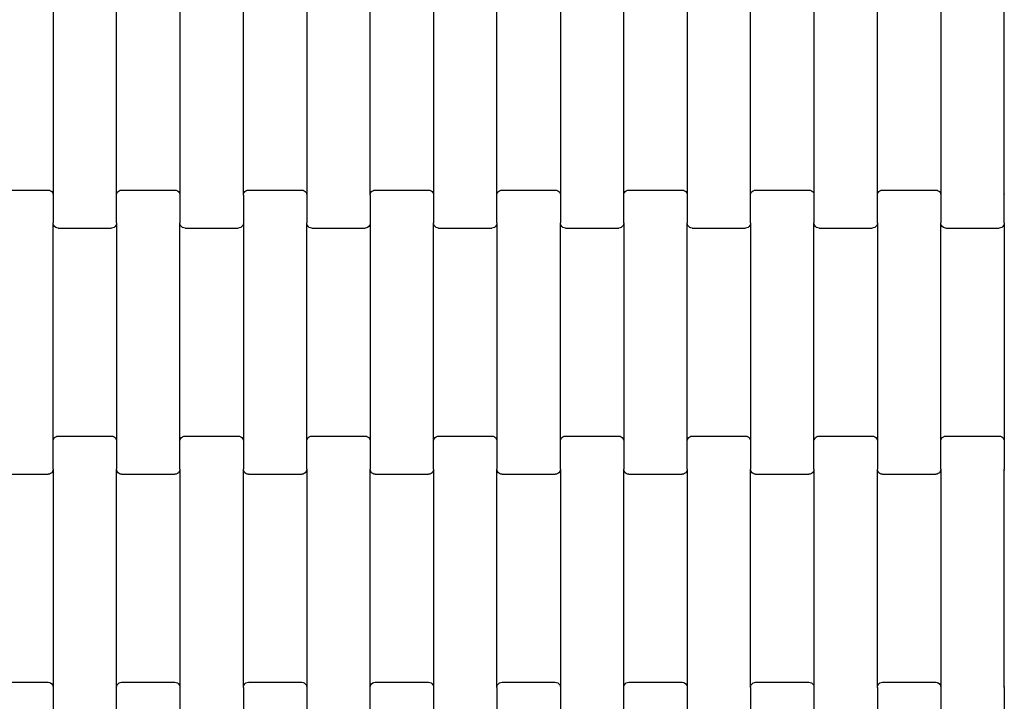
# Model space of a CAD drawing. Units: millimetres. Extents: x 12093 to 23238, y -13422 to -2164.
# Drawn here: x 20325 to 20713, y -9588 to -9319 of the extents above; entities that cross this region are included whole.
import ezdxf

# ---------------------------------------------------------------- set-up
doc = ezdxf.new("R2010")
doc.units = ezdxf.units.MM

msp = doc.modelspace()

# ---------------------------------------------------------------- linework, layer by layer
for p, q in [((20337.91, -9302.6), (20337.91, -9388.62)), ((20362.91, -9388.62), (20362.91, -9302.6)), ((20387.91, -9302.6), (20387.91, -9388.62)), ((20412.91, -9388.62), (20412.91, -9302.6)), ((20437.91, -9302.6), (20437.91, -9388.62)), ((20462.91, -9388.62), (20462.91, -9302.6)), ((20487.91, -9302.6), (20487.91, -9388.62)), ((20512.91, -9388.62), (20512.91, -9302.6)), ((20537.91, -9302.6), (20537.91, -9388.62)), ((20562.91, -9388.62), (20562.91, -9302.6)), ((20587.91, -9302.6), (20587.91, -9388.62)), ((20612.91, -9388.62), (20612.91, -9302.6)), ((20637.91, -9302.6), (20637.91, -9388.62)), ((20662.91, -9388.62), (20662.91, -9302.6)), ((20687.91, -9302.6), (20687.91, -9388.62)), ((20712.91, -9388.62), (20712.91, -9302.6)), ((20314.91, -9386.61), (20335.91, -9386.61)), ((20335.91, -9386.61), (20336.43, -9386.68)), ((20336.43, -9386.68), (20336.91, -9386.88)), ((20336.91, -9386.88), (20337.33, -9387.2)), ((20337.33, -9387.2), (20337.65, -9387.61)), ((20363.18, -9387.61), (20363.5, -9387.2)), ((20363.5, -9387.2), (20363.91, -9386.88)), ((20363.91, -9386.88), (20364.4, -9386.68)), ((20364.4, -9386.68), (20364.91, -9386.61)), ((20364.91, -9386.61), (20385.91, -9386.61)), ((20385.91, -9386.61), (20386.43, -9386.68)), ((20386.43, -9386.68), (20386.91, -9386.88)), ((20386.91, -9386.88), (20387.33, -9387.2)), ((20387.33, -9387.2), (20387.65, -9387.61)), ((20413.18, -9387.61), (20413.5, -9387.2)), ((20413.5, -9387.2), (20413.91, -9386.88)), ((20413.91, -9386.88), (20414.4, -9386.68)), ((20414.4, -9386.68), (20414.91, -9386.61)), ((20414.91, -9386.61), (20435.91, -9386.61)), ((20435.91, -9386.61), (20436.43, -9386.68)), ((20436.43, -9386.68), (20436.91, -9386.88)), ((20436.91, -9386.88), (20437.33, -9387.2)), ((20437.33, -9387.2), (20437.65, -9387.61)), ((20463.18, -9387.61), (20463.5, -9387.2)), ((20463.5, -9387.2), (20463.91, -9386.88)), ((20463.91, -9386.88), (20464.4, -9386.68)), ((20464.4, -9386.68), (20464.91, -9386.61)), ((20464.91, -9386.61), (20485.91, -9386.61)), ((20485.91, -9386.61), (20486.43, -9386.68)), ((20486.43, -9386.68), (20486.91, -9386.88)), ((20486.91, -9386.88), (20487.33, -9387.2)), ((20487.33, -9387.2), (20487.65, -9387.61)), ((20513.18, -9387.61), (20513.5, -9387.2)), ((20513.5, -9387.2), (20513.91, -9386.88)), ((20513.91, -9386.88), (20514.4, -9386.68)), ((20514.4, -9386.68), (20514.91, -9386.61)), ((20514.91, -9386.61), (20535.91, -9386.61)), ((20535.91, -9386.61), (20536.43, -9386.68)), ((20536.43, -9386.68), (20536.91, -9386.88)), ((20536.91, -9386.88), (20537.33, -9387.2)), ((20537.33, -9387.2), (20537.65, -9387.61)), ((20563.18, -9387.61), (20563.5, -9387.2)), ((20563.5, -9387.2), (20563.91, -9386.88)), ((20563.91, -9386.88), (20564.4, -9386.68)), ((20564.4, -9386.68), (20564.91, -9386.61)), ((20564.91, -9386.61), (20585.91, -9386.61)), ((20585.91, -9386.61), (20586.43, -9386.68)), ((20586.43, -9386.68), (20586.91, -9386.88)), ((20586.91, -9386.88), (20587.33, -9387.2)), ((20587.33, -9387.2), (20587.65, -9387.61)), ((20613.18, -9387.61), (20613.5, -9387.2)), ((20613.5, -9387.2), (20613.91, -9386.88)), ((20613.91, -9386.88), (20614.4, -9386.68)), ((20614.4, -9386.68), (20614.91, -9386.61)), ((20614.91, -9386.61), (20635.91, -9386.61)), ((20635.91, -9386.61), (20636.43, -9386.68)), ((20636.43, -9386.68), (20636.91, -9386.88)), ((20636.91, -9386.88), (20637.33, -9387.2)), ((20637.33, -9387.2), (20637.65, -9387.61)), ((20663.18, -9387.61), (20663.5, -9387.2)), ((20663.5, -9387.2), (20663.91, -9386.88)), ((20663.91, -9386.88), (20664.4, -9386.68)), ((20664.4, -9386.68), (20664.91, -9386.61)), ((20664.91, -9386.61), (20685.91, -9386.61)), ((20685.91, -9386.61), (20686.43, -9386.68)), ((20686.43, -9386.68), (20686.91, -9386.88)), ((20686.91, -9386.88), (20687.33, -9387.2)), ((20687.33, -9387.2), (20687.65, -9387.61)), ((20337.65, -9387.61), (20337.85, -9388.1)), ((20337.85, -9388.1), (20337.91, -9388.62)), ((20337.91, -9388.62), (20337.91, -9399.6)), ((20362.91, -9388.62), (20362.98, -9388.1)), ((20362.91, -9399.6), (20362.91, -9388.62)), ((20362.98, -9388.1), (20363.18, -9387.61)), ((20387.65, -9387.61), (20387.85, -9388.1)), ((20387.85, -9388.1), (20387.91, -9388.62)), ((20387.91, -9388.62), (20387.91, -9399.6)), ((20412.91, -9388.62), (20412.98, -9388.1)), ((20412.91, -9388.62), (20412.91, -9399.6)), ((20412.98, -9388.1), (20413.18, -9387.61)), ((20437.65, -9387.61), (20437.85, -9388.1)), ((20437.85, -9388.1), (20437.91, -9388.62)), ((20437.91, -9388.62), (20437.91, -9399.6)), ((20462.91, -9388.62), (20462.98, -9388.1)), ((20462.91, -9388.62), (20462.91, -9399.6)), ((20462.98, -9388.1), (20463.18, -9387.61)), ((20487.65, -9387.61), (20487.85, -9388.1)), ((20487.85, -9388.1), (20487.91, -9388.62)), ((20487.91, -9388.62), (20487.91, -9399.6)), ((20512.91, -9388.62), (20512.98, -9388.1)), ((20512.91, -9399.6), (20512.91, -9388.62)), ((20512.98, -9388.1), (20513.18, -9387.61)), ((20537.65, -9387.61), (20537.85, -9388.1)), ((20537.85, -9388.1), (20537.91, -9388.62)), ((20537.91, -9388.62), (20537.91, -9399.6)), ((20562.91, -9388.62), (20562.98, -9388.1)), ((20562.91, -9399.6), (20562.91, -9388.62)), ((20562.98, -9388.1), (20563.18, -9387.61)), ((20587.65, -9387.61), (20587.85, -9388.1)), ((20587.85, -9388.1), (20587.91, -9388.62)), ((20587.91, -9388.62), (20587.91, -9399.6)), ((20612.91, -9388.62), (20612.98, -9388.1)), ((20612.91, -9399.6), (20612.91, -9388.62)), ((20612.98, -9388.1), (20613.18, -9387.61)), ((20637.65, -9387.61), (20637.85, -9388.1)), ((20637.85, -9388.1), (20637.91, -9388.62)), ((20637.91, -9388.62), (20637.91, -9399.6)), ((20662.91, -9388.62), (20662.98, -9388.1)), ((20662.91, -9399.6), (20662.91, -9388.62)), ((20662.98, -9388.1), (20663.18, -9387.61)), ((20687.65, -9387.61), (20687.85, -9388.1)), ((20687.85, -9388.1), (20687.91, -9388.62)), ((20687.91, -9388.62), (20687.91, -9399.6)), ((20712.91, -9388.62), (20712.98, -9388.1)), ((20712.91, -9399.6), (20712.91, -9388.62)), ((20337.98, -9400.12), (20337.91, -9399.6)), ((20337.91, -9485.62), (20337.91, -9399.6)), ((20338.18, -9400.6), (20337.98, -9400.12)), ((20338.5, -9401.02), (20338.18, -9400.6)), ((20338.91, -9401.34), (20338.5, -9401.02)), ((20339.4, -9401.54), (20338.91, -9401.34)), ((20339.91, -9401.61), (20339.4, -9401.54)), ((20339.91, -9401.61), (20360.91, -9401.61)), ((20361.43, -9401.54), (20360.91, -9401.61)), ((20361.91, -9401.34), (20361.43, -9401.54)), ((20362.33, -9401.02), (20361.91, -9401.34)), ((20362.65, -9400.6), (20362.33, -9401.02)), ((20362.85, -9400.12), (20362.65, -9400.6)), ((20362.91, -9399.6), (20362.85, -9400.12)), ((20362.91, -9399.6), (20362.91, -9485.62)), ((20387.98, -9400.12), (20387.91, -9399.6)), ((20387.91, -9485.62), (20387.91, -9399.6)), ((20388.18, -9400.6), (20387.98, -9400.12)), ((20388.5, -9401.02), (20388.18, -9400.6)), ((20388.91, -9401.34), (20388.5, -9401.02)), ((20389.4, -9401.54), (20388.91, -9401.34)), ((20389.91, -9401.61), (20389.4, -9401.54)), ((20389.91, -9401.61), (20410.91, -9401.61)), ((20411.43, -9401.54), (20410.91, -9401.61)), ((20411.91, -9401.34), (20411.43, -9401.54)), ((20412.33, -9401.02), (20411.91, -9401.34)), ((20412.65, -9400.6), (20412.33, -9401.02)), ((20412.85, -9400.12), (20412.65, -9400.6)), ((20412.91, -9399.6), (20412.85, -9400.12)), ((20412.91, -9399.6), (20412.91, -9485.62)), ((20437.98, -9400.12), (20437.91, -9399.6)), ((20437.91, -9485.62), (20437.91, -9399.6)), ((20438.18, -9400.6), (20437.98, -9400.12)), ((20438.5, -9401.02), (20438.18, -9400.6)), ((20438.91, -9401.34), (20438.5, -9401.02)), ((20439.4, -9401.54), (20438.91, -9401.34)), ((20439.91, -9401.61), (20439.4, -9401.54)), ((20439.91, -9401.61), (20460.91, -9401.61)), ((20461.43, -9401.54), (20460.91, -9401.61)), ((20461.91, -9401.34), (20461.43, -9401.54)), ((20462.33, -9401.02), (20461.91, -9401.34)), ((20462.65, -9400.6), (20462.33, -9401.02)), ((20462.85, -9400.12), (20462.65, -9400.6)), ((20462.91, -9399.6), (20462.85, -9400.12)), ((20462.91, -9399.6), (20462.91, -9485.62)), ((20487.98, -9400.12), (20487.91, -9399.6)), ((20487.91, -9485.62), (20487.91, -9399.6)), ((20488.18, -9400.6), (20487.98, -9400.12)), ((20488.5, -9401.02), (20488.18, -9400.6)), ((20488.91, -9401.34), (20488.5, -9401.02)), ((20489.4, -9401.54), (20488.91, -9401.34)), ((20489.91, -9401.61), (20489.4, -9401.54)), ((20489.91, -9401.61), (20510.91, -9401.61)), ((20511.43, -9401.54), (20510.91, -9401.61)), ((20511.91, -9401.34), (20511.43, -9401.54)), ((20512.33, -9401.02), (20511.91, -9401.34)), ((20512.65, -9400.6), (20512.33, -9401.02)), ((20512.85, -9400.12), (20512.65, -9400.6)), ((20512.91, -9399.6), (20512.85, -9400.12)), ((20512.91, -9399.6), (20512.91, -9485.62)), ((20537.98, -9400.12), (20537.91, -9399.6)), ((20537.91, -9485.62), (20537.91, -9399.6)), ((20538.18, -9400.6), (20537.98, -9400.12)), ((20538.5, -9401.02), (20538.18, -9400.6)), ((20538.91, -9401.34), (20538.5, -9401.02)), ((20539.4, -9401.54), (20538.91, -9401.34)), ((20539.91, -9401.61), (20539.4, -9401.54)), ((20539.91, -9401.61), (20560.91, -9401.61)), ((20561.43, -9401.54), (20560.91, -9401.61)), ((20561.91, -9401.34), (20561.43, -9401.54)), ((20562.33, -9401.02), (20561.91, -9401.34)), ((20562.65, -9400.6), (20562.33, -9401.02)), ((20562.85, -9400.12), (20562.65, -9400.6)), ((20562.91, -9399.6), (20562.85, -9400.12)), ((20562.91, -9399.6), (20562.91, -9485.62)), ((20587.98, -9400.12), (20587.91, -9399.6)), ((20587.91, -9485.62), (20587.91, -9399.6)), ((20588.18, -9400.6), (20587.98, -9400.12)), ((20588.5, -9401.02), (20588.18, -9400.6)), ((20588.91, -9401.34), (20588.5, -9401.02)), ((20589.4, -9401.54), (20588.91, -9401.34)), ((20589.91, -9401.61), (20589.4, -9401.54)), ((20589.91, -9401.61), (20610.91, -9401.61)), ((20611.43, -9401.54), (20610.91, -9401.61)), ((20611.91, -9401.34), (20611.43, -9401.54)), ((20612.33, -9401.02), (20611.91, -9401.34)), ((20612.65, -9400.6), (20612.33, -9401.02)), ((20612.85, -9400.12), (20612.65, -9400.6)), ((20612.91, -9399.6), (20612.85, -9400.12)), ((20612.91, -9399.6), (20612.91, -9485.62)), ((20637.98, -9400.12), (20637.91, -9399.6)), ((20637.91, -9485.62), (20637.91, -9399.6)), ((20638.18, -9400.6), (20637.98, -9400.12)), ((20638.5, -9401.02), (20638.18, -9400.6)), ((20638.91, -9401.34), (20638.5, -9401.02)), ((20639.4, -9401.54), (20638.91, -9401.34)), ((20639.91, -9401.61), (20639.4, -9401.54)), ((20639.91, -9401.61), (20660.91, -9401.61)), ((20661.43, -9401.54), (20660.91, -9401.61)), ((20661.91, -9401.34), (20661.43, -9401.54)), ((20662.33, -9401.02), (20661.91, -9401.34)), ((20662.65, -9400.6), (20662.33, -9401.02)), ((20662.85, -9400.12), (20662.65, -9400.6)), ((20662.91, -9399.6), (20662.85, -9400.12)), ((20662.91, -9399.6), (20662.91, -9485.62)), ((20687.98, -9400.12), (20687.91, -9399.6)), ((20687.91, -9485.62), (20687.91, -9399.6)), ((20688.18, -9400.6), (20687.98, -9400.12)), ((20688.5, -9401.02), (20688.18, -9400.6)), ((20688.91, -9401.34), (20688.5, -9401.02)), ((20689.4, -9401.54), (20688.91, -9401.34)), ((20689.91, -9401.61), (20689.4, -9401.54)), ((20689.91, -9401.61), (20710.91, -9401.61)), ((20711.43, -9401.54), (20710.91, -9401.61)), ((20711.91, -9401.34), (20711.43, -9401.54)), ((20712.33, -9401.02), (20711.91, -9401.34)), ((20712.65, -9400.6), (20712.33, -9401.02)), ((20712.85, -9400.12), (20712.65, -9400.6)), ((20712.91, -9399.6), (20712.85, -9400.12)), ((20712.91, -9399.6), (20712.91, -9485.62)), ((20338.18, -9484.61), (20338.5, -9484.2)), ((20338.5, -9484.2), (20338.91, -9483.88)), ((20338.91, -9483.88), (20339.4, -9483.68)), ((20339.4, -9483.68), (20339.91, -9483.61)), ((20339.91, -9483.61), (20360.91, -9483.61)), ((20360.91, -9483.61), (20361.43, -9483.68)), ((20361.43, -9483.68), (20361.91, -9483.88)), ((20361.91, -9483.88), (20362.33, -9484.2)), ((20362.33, -9484.2), (20362.65, -9484.61)), ((20388.18, -9484.61), (20388.5, -9484.2)), ((20388.5, -9484.2), (20388.91, -9483.88)), ((20388.91, -9483.88), (20389.4, -9483.68)), ((20389.4, -9483.68), (20389.91, -9483.61)), ((20389.91, -9483.61), (20410.91, -9483.61)), ((20410.91, -9483.61), (20411.43, -9483.68)), ((20411.43, -9483.68), (20411.91, -9483.88)), ((20411.91, -9483.88), (20412.33, -9484.2)), ((20412.33, -9484.2), (20412.65, -9484.61)), ((20438.18, -9484.61), (20438.5, -9484.2)), ((20438.5, -9484.2), (20438.91, -9483.88)), ((20438.91, -9483.88), (20439.4, -9483.68)), ((20439.4, -9483.68), (20439.91, -9483.61)), ((20439.91, -9483.61), (20460.91, -9483.61)), ((20460.91, -9483.61), (20461.43, -9483.68)), ((20461.43, -9483.68), (20461.91, -9483.88)), ((20461.91, -9483.88), (20462.33, -9484.2)), ((20462.33, -9484.2), (20462.65, -9484.61)), ((20488.18, -9484.61), (20488.5, -9484.2)), ((20488.5, -9484.2), (20488.91, -9483.88)), ((20488.91, -9483.88), (20489.4, -9483.68)), ((20489.4, -9483.68), (20489.91, -9483.61)), ((20489.91, -9483.61), (20510.91, -9483.61)), ((20510.91, -9483.61), (20511.43, -9483.68)), ((20511.43, -9483.68), (20511.91, -9483.88)), ((20511.91, -9483.88), (20512.33, -9484.2)), ((20512.33, -9484.2), (20512.65, -9484.61)), ((20538.18, -9484.61), (20538.5, -9484.2)), ((20538.5, -9484.2), (20538.91, -9483.88)), ((20538.91, -9483.88), (20539.4, -9483.68)), ((20539.4, -9483.68), (20539.91, -9483.61)), ((20539.91, -9483.61), (20560.91, -9483.61)), ((20560.91, -9483.61), (20561.43, -9483.68)), ((20561.43, -9483.68), (20561.91, -9483.88)), ((20561.91, -9483.88), (20562.33, -9484.2)), ((20562.33, -9484.2), (20562.65, -9484.61)), ((20588.18, -9484.61), (20588.5, -9484.2)), ((20588.5, -9484.2), (20588.91, -9483.88)), ((20588.91, -9483.88), (20589.4, -9483.68)), ((20589.4, -9483.68), (20589.91, -9483.61)), ((20589.91, -9483.61), (20610.91, -9483.61)), ((20610.91, -9483.61), (20611.43, -9483.68)), ((20611.43, -9483.68), (20611.91, -9483.88)), ((20611.91, -9483.88), (20612.33, -9484.2)), ((20612.33, -9484.2), (20612.65, -9484.61)), ((20638.18, -9484.61), (20638.5, -9484.2)), ((20638.5, -9484.2), (20638.91, -9483.88)), ((20638.91, -9483.88), (20639.4, -9483.68)), ((20639.4, -9483.68), (20639.91, -9483.61)), ((20639.91, -9483.61), (20660.91, -9483.61)), ((20660.91, -9483.61), (20661.43, -9483.68)), ((20661.43, -9483.68), (20661.91, -9483.88)), ((20661.91, -9483.88), (20662.33, -9484.2)), ((20662.33, -9484.2), (20662.65, -9484.61)), ((20688.18, -9484.61), (20688.5, -9484.2)), ((20688.5, -9484.2), (20688.91, -9483.88)), ((20688.91, -9483.88), (20689.4, -9483.68)), ((20689.4, -9483.68), (20689.91, -9483.61)), ((20689.91, -9483.61), (20710.91, -9483.61)), ((20710.91, -9483.61), (20711.43, -9483.68)), ((20711.43, -9483.68), (20711.91, -9483.88)), ((20711.91, -9483.88), (20712.33, -9484.2)), ((20712.33, -9484.2), (20712.65, -9484.61)), ((20337.91, -9485.62), (20337.98, -9485.1)), ((20337.91, -9496.6), (20337.91, -9485.62)), ((20337.98, -9485.1), (20338.18, -9484.61)), ((20362.65, -9484.61), (20362.85, -9485.1)), ((20362.85, -9485.1), (20362.91, -9485.62)), ((20362.91, -9485.62), (20362.91, -9496.6)), ((20387.91, -9485.62), (20387.98, -9485.1)), ((20387.91, -9496.6), (20387.91, -9485.62)), ((20387.98, -9485.1), (20388.18, -9484.61)), ((20412.65, -9484.61), (20412.85, -9485.1)), ((20412.85, -9485.1), (20412.91, -9485.62)), ((20412.91, -9485.62), (20412.91, -9496.6)), ((20437.91, -9485.62), (20437.98, -9485.1)), ((20437.91, -9496.6), (20437.91, -9485.62)), ((20437.98, -9485.1), (20438.18, -9484.61)), ((20462.65, -9484.61), (20462.85, -9485.1)), ((20462.85, -9485.1), (20462.91, -9485.62)), ((20462.91, -9485.62), (20462.91, -9496.6)), ((20487.91, -9485.62), (20487.98, -9485.1)), ((20487.91, -9496.6), (20487.91, -9485.62)), ((20487.98, -9485.1), (20488.18, -9484.61)), ((20512.65, -9484.61), (20512.85, -9485.1)), ((20512.85, -9485.1), (20512.91, -9485.62)), ((20512.91, -9485.62), (20512.91, -9496.6)), ((20537.91, -9485.62), (20537.98, -9485.1)), ((20537.91, -9496.6), (20537.91, -9485.62)), ((20537.98, -9485.1), (20538.18, -9484.61)), ((20562.65, -9484.61), (20562.85, -9485.1)), ((20562.85, -9485.1), (20562.91, -9485.62)), ((20562.91, -9485.62), (20562.91, -9496.6)), ((20587.91, -9485.62), (20587.98, -9485.1)), ((20587.91, -9496.6), (20587.91, -9485.62)), ((20587.98, -9485.1), (20588.18, -9484.61)), ((20612.65, -9484.61), (20612.85, -9485.1)), ((20612.85, -9485.1), (20612.91, -9485.62)), ((20612.91, -9485.62), (20612.91, -9496.6)), ((20637.91, -9485.62), (20637.98, -9485.1)), ((20637.91, -9496.6), (20637.91, -9485.62)), ((20637.98, -9485.1), (20638.18, -9484.61)), ((20662.65, -9484.61), (20662.85, -9485.1)), ((20662.85, -9485.1), (20662.91, -9485.62)), ((20662.91, -9485.62), (20662.91, -9496.6)), ((20687.91, -9485.62), (20687.98, -9485.1)), ((20687.91, -9496.6), (20687.91, -9485.62)), ((20687.98, -9485.1), (20688.18, -9484.61)), ((20712.65, -9484.61), (20712.85, -9485.1)), ((20712.85, -9485.1), (20712.91, -9485.62)), ((20712.91, -9485.62), (20712.91, -9496.6)), ((20314.91, -9498.61), (20335.91, -9498.61)), ((20336.43, -9498.54), (20335.91, -9498.61)), ((20336.91, -9498.34), (20336.43, -9498.54)), ((20337.33, -9498.02), (20336.91, -9498.34)), ((20337.65, -9497.6), (20337.33, -9498.02)), ((20337.85, -9497.12), (20337.65, -9497.6)), ((20337.91, -9496.6), (20337.85, -9497.12)), ((20337.91, -9496.6), (20337.91, -9582.62)), ((20362.98, -9497.12), (20362.91, -9496.6)), ((20362.91, -9582.62), (20362.91, -9496.6)), ((20363.18, -9497.6), (20362.98, -9497.12)), ((20363.5, -9498.02), (20363.18, -9497.6)), ((20363.91, -9498.34), (20363.5, -9498.02)), ((20364.4, -9498.54), (20363.91, -9498.34)), ((20364.91, -9498.61), (20364.4, -9498.54)), ((20364.91, -9498.61), (20385.91, -9498.61)), ((20386.43, -9498.54), (20385.91, -9498.61)), ((20386.91, -9498.34), (20386.43, -9498.54)), ((20387.33, -9498.02), (20386.91, -9498.34)), ((20387.65, -9497.6), (20387.33, -9498.02)), ((20387.85, -9497.12), (20387.65, -9497.6)), ((20387.91, -9496.6), (20387.85, -9497.12)), ((20387.91, -9496.6), (20387.91, -9582.62)), ((20412.98, -9497.12), (20412.91, -9496.6)), ((20412.91, -9582.62), (20412.91, -9496.6)), ((20413.18, -9497.6), (20412.98, -9497.12)), ((20413.5, -9498.02), (20413.18, -9497.6)), ((20413.91, -9498.34), (20413.5, -9498.02)), ((20414.4, -9498.54), (20413.91, -9498.34)), ((20414.91, -9498.61), (20414.4, -9498.54)), ((20414.91, -9498.61), (20435.91, -9498.61)), ((20436.43, -9498.54), (20435.91, -9498.61)), ((20436.91, -9498.34), (20436.43, -9498.54)), ((20437.33, -9498.02), (20436.91, -9498.34)), ((20437.65, -9497.6), (20437.33, -9498.02)), ((20437.85, -9497.12), (20437.65, -9497.6)), ((20437.91, -9496.6), (20437.85, -9497.12)), ((20437.91, -9496.6), (20437.91, -9582.62)), ((20462.98, -9497.12), (20462.91, -9496.6)), ((20462.91, -9582.62), (20462.91, -9496.6)), ((20463.18, -9497.6), (20462.98, -9497.12)), ((20463.5, -9498.02), (20463.18, -9497.6)), ((20463.91, -9498.34), (20463.5, -9498.02)), ((20464.4, -9498.54), (20463.91, -9498.34)), ((20464.91, -9498.61), (20464.4, -9498.54)), ((20464.91, -9498.61), (20485.91, -9498.61)), ((20486.43, -9498.54), (20485.91, -9498.61)), ((20486.91, -9498.34), (20486.43, -9498.54)), ((20487.33, -9498.02), (20486.91, -9498.34)), ((20487.65, -9497.6), (20487.33, -9498.02)), ((20487.85, -9497.12), (20487.65, -9497.6)), ((20487.91, -9496.6), (20487.85, -9497.12)), ((20487.91, -9496.6), (20487.91, -9582.62)), ((20512.98, -9497.12), (20512.91, -9496.6)), ((20512.91, -9582.62), (20512.91, -9496.6)), ((20513.18, -9497.6), (20512.98, -9497.12)), ((20513.5, -9498.02), (20513.18, -9497.6)), ((20513.91, -9498.34), (20513.5, -9498.02)), ((20514.4, -9498.54), (20513.91, -9498.34)), ((20514.91, -9498.61), (20514.4, -9498.54)), ((20514.91, -9498.61), (20535.91, -9498.61)), ((20536.43, -9498.54), (20535.91, -9498.61)), ((20536.91, -9498.34), (20536.43, -9498.54)), ((20537.33, -9498.02), (20536.91, -9498.34)), ((20537.65, -9497.6), (20537.33, -9498.02)), ((20537.85, -9497.12), (20537.65, -9497.6)), ((20537.91, -9496.6), (20537.85, -9497.12)), ((20537.91, -9496.6), (20537.91, -9582.62)), ((20562.98, -9497.12), (20562.91, -9496.6)), ((20562.91, -9582.62), (20562.91, -9496.6)), ((20563.18, -9497.6), (20562.98, -9497.12)), ((20563.5, -9498.02), (20563.18, -9497.6)), ((20563.91, -9498.34), (20563.5, -9498.02)), ((20564.4, -9498.54), (20563.91, -9498.34)), ((20564.91, -9498.61), (20564.4, -9498.54)), ((20564.91, -9498.61), (20585.91, -9498.61)), ((20586.43, -9498.54), (20585.91, -9498.61)), ((20586.91, -9498.34), (20586.43, -9498.54)), ((20587.33, -9498.02), (20586.91, -9498.34)), ((20587.65, -9497.6), (20587.33, -9498.02)), ((20587.85, -9497.12), (20587.65, -9497.6)), ((20587.91, -9496.6), (20587.85, -9497.12)), ((20587.91, -9496.6), (20587.91, -9582.62)), ((20612.98, -9497.12), (20612.91, -9496.6)), ((20612.91, -9582.62), (20612.91, -9496.6)), ((20613.18, -9497.6), (20612.98, -9497.12)), ((20613.5, -9498.02), (20613.18, -9497.6)), ((20613.91, -9498.34), (20613.5, -9498.02)), ((20614.4, -9498.54), (20613.91, -9498.34)), ((20614.91, -9498.61), (20614.4, -9498.54)), ((20614.91, -9498.61), (20635.91, -9498.61)), ((20636.43, -9498.54), (20635.91, -9498.61)), ((20636.91, -9498.34), (20636.43, -9498.54)), ((20637.33, -9498.02), (20636.91, -9498.34)), ((20637.65, -9497.6), (20637.33, -9498.02)), ((20637.85, -9497.12), (20637.65, -9497.6)), ((20637.91, -9496.6), (20637.85, -9497.12)), ((20637.91, -9496.6), (20637.91, -9582.62)), ((20662.98, -9497.12), (20662.91, -9496.6)), ((20662.91, -9582.62), (20662.91, -9496.6)), ((20663.18, -9497.6), (20662.98, -9497.12)), ((20663.5, -9498.02), (20663.18, -9497.6)), ((20663.91, -9498.34), (20663.5, -9498.02)), ((20664.4, -9498.54), (20663.91, -9498.34)), ((20664.91, -9498.61), (20664.4, -9498.54)), ((20664.91, -9498.61), (20685.91, -9498.61)), ((20686.43, -9498.54), (20685.91, -9498.61)), ((20686.91, -9498.34), (20686.43, -9498.54)), ((20687.33, -9498.02), (20686.91, -9498.34)), ((20687.65, -9497.6), (20687.33, -9498.02)), ((20687.85, -9497.12), (20687.65, -9497.6)), ((20687.91, -9496.6), (20687.85, -9497.12)), ((20687.91, -9496.6), (20687.91, -9582.62)), ((20712.98, -9497.12), (20712.91, -9496.6)), ((20712.91, -9582.62), (20712.91, -9496.6)), ((20314.91, -9580.61), (20335.91, -9580.61)), ((20335.91, -9580.61), (20336.43, -9580.68)), ((20336.43, -9580.68), (20336.91, -9580.88)), ((20336.91, -9580.88), (20337.33, -9581.2)), ((20337.33, -9581.2), (20337.65, -9581.61)), ((20363.18, -9581.61), (20363.5, -9581.2)), ((20363.5, -9581.2), (20363.91, -9580.88)), ((20363.91, -9580.88), (20364.4, -9580.68)), ((20364.4, -9580.68), (20364.91, -9580.61)), ((20364.91, -9580.61), (20385.91, -9580.61)), ((20385.91, -9580.61), (20386.43, -9580.68)), ((20386.43, -9580.68), (20386.91, -9580.88)), ((20386.91, -9580.88), (20387.33, -9581.2)), ((20387.33, -9581.2), (20387.65, -9581.61)), ((20413.18, -9581.61), (20413.5, -9581.2)), ((20413.5, -9581.2), (20413.91, -9580.88)), ((20413.91, -9580.88), (20414.4, -9580.68)), ((20414.4, -9580.68), (20414.91, -9580.61)), ((20414.91, -9580.61), (20435.91, -9580.61)), ((20435.91, -9580.61), (20436.43, -9580.68)), ((20436.43, -9580.68), (20436.91, -9580.88)), ((20436.91, -9580.88), (20437.33, -9581.2)), ((20437.33, -9581.2), (20437.65, -9581.61)), ((20463.18, -9581.61), (20463.5, -9581.2)), ((20463.5, -9581.2), (20463.91, -9580.88)), ((20463.91, -9580.88), (20464.4, -9580.68)), ((20464.4, -9580.68), (20464.91, -9580.61)), ((20464.91, -9580.61), (20485.91, -9580.61)), ((20485.91, -9580.61), (20486.43, -9580.68)), ((20486.43, -9580.68), (20486.91, -9580.88)), ((20486.91, -9580.88), (20487.33, -9581.2)), ((20487.33, -9581.2), (20487.65, -9581.61)), ((20513.18, -9581.61), (20513.5, -9581.2)), ((20513.5, -9581.2), (20513.91, -9580.88)), ((20513.91, -9580.88), (20514.4, -9580.68)), ((20514.4, -9580.68), (20514.91, -9580.61)), ((20514.91, -9580.61), (20535.91, -9580.61)), ((20535.91, -9580.61), (20536.43, -9580.68)), ((20536.43, -9580.68), (20536.91, -9580.88)), ((20536.91, -9580.88), (20537.33, -9581.2)), ((20537.33, -9581.2), (20537.65, -9581.61)), ((20563.18, -9581.61), (20563.5, -9581.2)), ((20563.5, -9581.2), (20563.91, -9580.88)), ((20563.91, -9580.88), (20564.4, -9580.68)), ((20564.4, -9580.68), (20564.91, -9580.61)), ((20564.91, -9580.61), (20585.91, -9580.61)), ((20585.91, -9580.61), (20586.43, -9580.68)), ((20586.43, -9580.68), (20586.91, -9580.88)), ((20586.91, -9580.88), (20587.33, -9581.2)), ((20587.33, -9581.2), (20587.65, -9581.61)), ((20613.18, -9581.61), (20613.5, -9581.2)), ((20613.5, -9581.2), (20613.91, -9580.88)), ((20613.91, -9580.88), (20614.4, -9580.68)), ((20614.4, -9580.68), (20614.91, -9580.61)), ((20614.91, -9580.61), (20635.91, -9580.61)), ((20635.91, -9580.61), (20636.43, -9580.68)), ((20636.43, -9580.68), (20636.91, -9580.88)), ((20636.91, -9580.88), (20637.33, -9581.2)), ((20637.33, -9581.2), (20637.65, -9581.61)), ((20663.18, -9581.61), (20663.5, -9581.2)), ((20663.5, -9581.2), (20663.91, -9580.88)), ((20663.91, -9580.88), (20664.4, -9580.68)), ((20664.4, -9580.68), (20664.91, -9580.61)), ((20664.91, -9580.61), (20685.91, -9580.61)), ((20685.91, -9580.61), (20686.43, -9580.68)), ((20686.43, -9580.68), (20686.91, -9580.88)), ((20686.91, -9580.88), (20687.33, -9581.2)), ((20687.33, -9581.2), (20687.65, -9581.61)), ((20337.65, -9581.61), (20337.85, -9582.1)), ((20337.85, -9582.1), (20337.91, -9582.62)), ((20337.91, -9582.62), (20337.91, -9593.6)), ((20362.91, -9582.62), (20362.98, -9582.1)), ((20362.91, -9593.6), (20362.91, -9582.62)), ((20362.98, -9582.1), (20363.18, -9581.61)), ((20387.65, -9581.61), (20387.85, -9582.1)), ((20387.85, -9582.1), (20387.91, -9582.62)), ((20387.91, -9582.62), (20387.91, -9593.6)), ((20412.91, -9582.62), (20412.98, -9582.1)), ((20412.91, -9582.62), (20412.91, -9593.6)), ((20412.98, -9582.1), (20413.18, -9581.61)), ((20437.65, -9581.61), (20437.85, -9582.1)), ((20437.85, -9582.1), (20437.91, -9582.62)), ((20437.91, -9582.62), (20437.91, -9593.6)), ((20462.91, -9582.62), (20462.98, -9582.1)), ((20462.91, -9593.6), (20462.91, -9582.62)), ((20462.98, -9582.1), (20463.18, -9581.61)), ((20487.65, -9581.61), (20487.85, -9582.1)), ((20487.85, -9582.1), (20487.91, -9582.62)), ((20487.91, -9582.62), (20487.91, -9593.6)), ((20512.91, -9582.62), (20512.98, -9582.1)), ((20512.91, -9582.62), (20512.91, -9593.6)), ((20512.98, -9582.1), (20513.18, -9581.61)), ((20537.65, -9581.61), (20537.85, -9582.1)), ((20537.85, -9582.1), (20537.91, -9582.62)), ((20537.91, -9582.62), (20537.91, -9593.6)), ((20562.91, -9582.62), (20562.98, -9582.1)), ((20562.91, -9593.6), (20562.91, -9582.62)), ((20562.98, -9582.1), (20563.18, -9581.61)), ((20587.65, -9581.61), (20587.85, -9582.1)), ((20587.85, -9582.1), (20587.91, -9582.62)), ((20587.91, -9582.62), (20587.91, -9593.6)), ((20612.91, -9582.62), (20612.98, -9582.1)), ((20612.91, -9582.62), (20612.91, -9593.6)), ((20612.98, -9582.1), (20613.18, -9581.61)), ((20637.65, -9581.61), (20637.85, -9582.1)), ((20637.85, -9582.1), (20637.91, -9582.62)), ((20637.91, -9582.62), (20637.91, -9593.6)), ((20662.91, -9582.62), (20662.98, -9582.1)), ((20662.91, -9582.62), (20662.91, -9593.6)), ((20662.98, -9582.1), (20663.18, -9581.61)), ((20687.65, -9581.61), (20687.85, -9582.1)), ((20687.85, -9582.1), (20687.91, -9582.62)), ((20687.91, -9582.62), (20687.91, -9593.6)), ((20712.91, -9582.62), (20712.98, -9582.1)), ((20712.91, -9582.62), (20712.91, -9593.6))]:
    msp.add_line(p, q)

doc.saveas('drawing.dxf')
